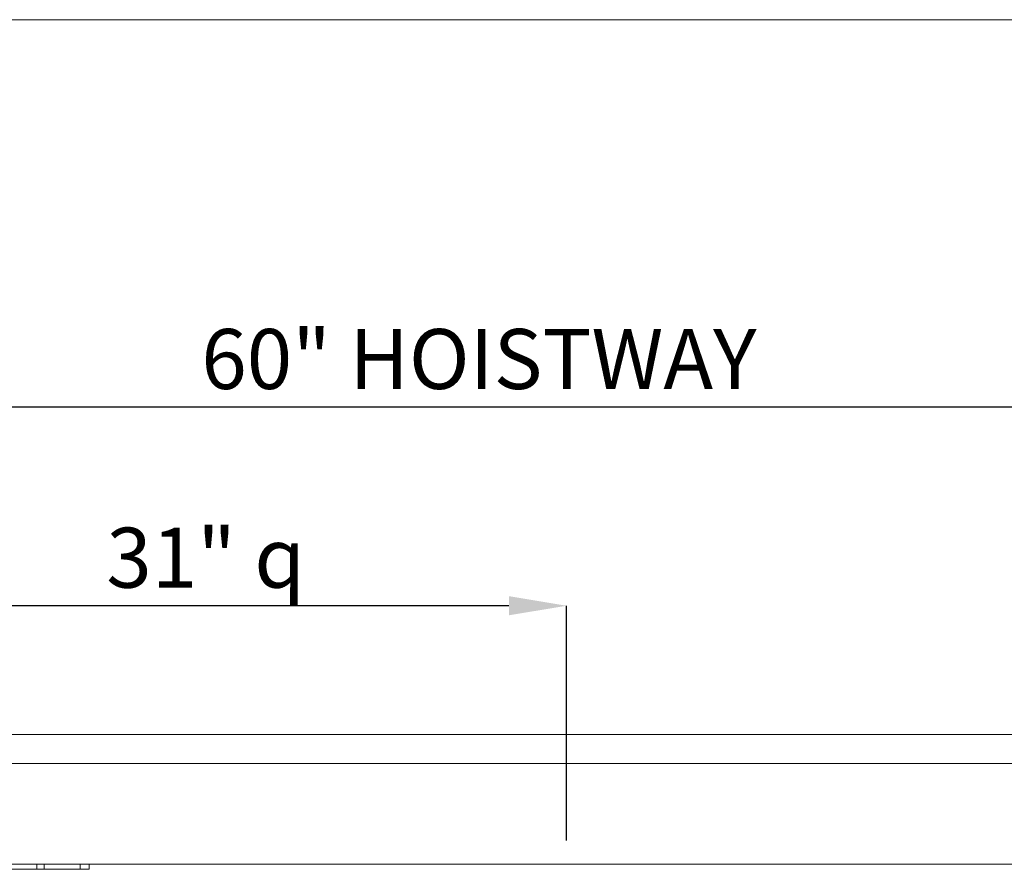
# Model space of a CAD drawing. Units: inches. Extents: x 0.3 to 10.6, y 0.2 to 8.2.
# Drawn here: x 5.4 to 7.1, y 6.7 to 8.2 of the extents above; entities that cross this region are included whole.
import ezdxf

# ---------------------------------------------------------------- set-up
doc = ezdxf.new("R2010")
doc.units = ezdxf.units.IN
doc.header["$MEASUREMENT"] = 0
doc.header["$PDSIZE"] = -1
doc.styles.add('SLDTEXTSTYLE6', font='GOTHIC.TTF')
doc.dimstyles.new('SLDDIMSTYLE5', dxfattribs={"dimtxt": 0.104167, "dimasz": 0.1, "dimexe": 0, "dimexo": 0.0625, "dimgap": 0.026042, "dimtad": 1, "dimdec": 6, "dimlfac": 20, "dimrnd": 1e-09, "dimzin": 12, "dimdsep": 46, "dimtxsty": 'SLDTEXTSTYLE6', "dimsah": 1, "dimcen": 0.09, "dimadec": 0, "dimazin": 3, "dimtfac": 1, "dimtofl": 0, "dimtmove": 0, "dimatfit": 3, "dimfxl": 1, "dimfrac": 2, "dimtolj": 1, "dimtzin": 12, "dimarcsym": 0})
doc.dimstyles.new('SLDDIMSTYLE6', dxfattribs={"dimtxt": 0.104167, "dimasz": 0.1, "dimexe": 0, "dimexo": 0.0625, "dimgap": 0.026042, "dimtad": 1, "dimlfac": 20, "dimrnd": 1e-09, "dimzin": 12, "dimdsep": 46, "dimtxsty": 'SLDTEXTSTYLE6', "dimsah": 1, "dimcen": 0.09, "dimadec": 0, "dimazin": 3, "dimtfac": 1, "dimtofl": 0, "dimtmove": 0, "dimatfit": 3, "dimfxl": 1, "dimfrac": 2, "dimtolj": 1, "dimtzin": 12, "dimarcsym": 0})

# ---------------------------------------------------------------- blocks, each defined once
blk = doc.blocks.new('_D_14')
at = {"color": 0, "lineweight": -2}
for p, q in [((4.836, 6.7886), (4.836, 7.1748)), ((6.2742, 7.1748), (4.936, 7.1748)), ((6.3742, 6.7676), (6.3742, 7.1748))]:
    blk.add_line(p, q, dxfattribs=at)
at = {"color": 0}
for points in [[(4.936, 7.1915), (4.936, 7.1582), (4.836, 7.1748)], [(6.2742, 7.1915), (6.2742, 7.1582), (6.3742, 7.1748)]]:
    blk.add_solid(points, dxfattribs=at)
at = {"layer": 'Defpoints', "color": 0}
for p in [(4.836, 7.1748), (4.836, 6.7261), (6.3742, 6.7051)]:
    blk.add_point(p, dxfattribs=at)
at = {"color": 0, "insert": (5.7479, 7.3103), "char_height": 0.104167, "attachment_point": 2, "style": 'SLDTEXTSTYLE6'}
blk.add_mtext('\\A1;31" {\\fGDT|b0|i0|c0|p2;q}', dxfattribs=at)
blk = doc.blocks.new('_D_15')
at = {"color": 0, "lineweight": -2}
for p, q in [((4.836, 6.7886), (4.836, 7.5198)), ((4.936, 7.5198), (7.736, 7.5198)), ((7.836, 6.7886), (7.836, 7.5198))]:
    blk.add_line(p, q, dxfattribs=at)
at = {"color": 0}
for points in [[(4.936, 7.5364), (4.936, 7.5031), (4.836, 7.5198)], [(7.736, 7.5364), (7.736, 7.5031), (7.836, 7.5198)]]:
    blk.add_solid(points, dxfattribs=at)
at = {"layer": 'Defpoints', "color": 0}
for p in [(7.836, 7.5198), (4.836, 6.7261), (7.836, 6.7261)]:
    blk.add_point(p, dxfattribs=at)
at = {"color": 0, "insert": (6.2223, 7.6552), "char_height": 0.104167, "attachment_point": 2, "style": 'SLDTEXTSTYLE6'}
blk.add_mtext('\\A1;60" HOISTWAY', dxfattribs=at)

msp = doc.modelspace()

# ---------------------------------------------------------------- linework, layer by layer
at = {"lineweight": 0}
for p, q in [((0.32993, 8.19207), (10.62993, 8.19207)), ((7.60159, 6.90108), (5.15159, 6.90108)), ((5.45484, 6.71733), (5.45484, 6.72608)), ((5.46734, 6.72608), (5.46734, 6.71733)), ((5.52984, 6.71733), (5.52984, 6.72608))]:
    msp.add_line(p, q, dxfattribs=at)
at = {"lineweight": 15}
for p, q in [((8.06096, 6.95108), (4.61096, 6.95108)), ((7.83596, 6.72608), (4.83596, 6.72608)), ((5.54546, 6.72608), (5.54546, 6.71733)), ((5.30146, 6.71733), (5.54546, 6.71733))]:
    msp.add_line(p, q, dxfattribs=at)

# ---------------------------------------------------------------- dimensions: what is measured, and where the dimension line sits
dim = msp.add_linear_dim(base=(7.83596, 7.51978), p1=(4.83596, 6.72608), p2=(7.83596, 6.72608), angle=0, text='<>" HOISTWAY', dimstyle='SLDDIMSTYLE6')
dim.commit()
dim.dimension.update_dxf_attribs({"geometry": '_D_15', "text_midpoint": (6.22232, 7.51978), "dimtype": 160})
dim = msp.add_linear_dim(base=(4.83596, 7.17482), p1=(6.37424, 6.70514), p2=(4.83596, 6.72608), angle=0, text='<>" {\\fGDT|b0|i0|c0|p2;q}', dimstyle='SLDDIMSTYLE5', override={"dimdec": 0})
dim.commit()
dim.dimension.update_dxf_attribs({"geometry": '_D_14', "text_midpoint": (5.74787, 7.17482), "dimtype": 160})

doc.saveas('drawing.dxf')
